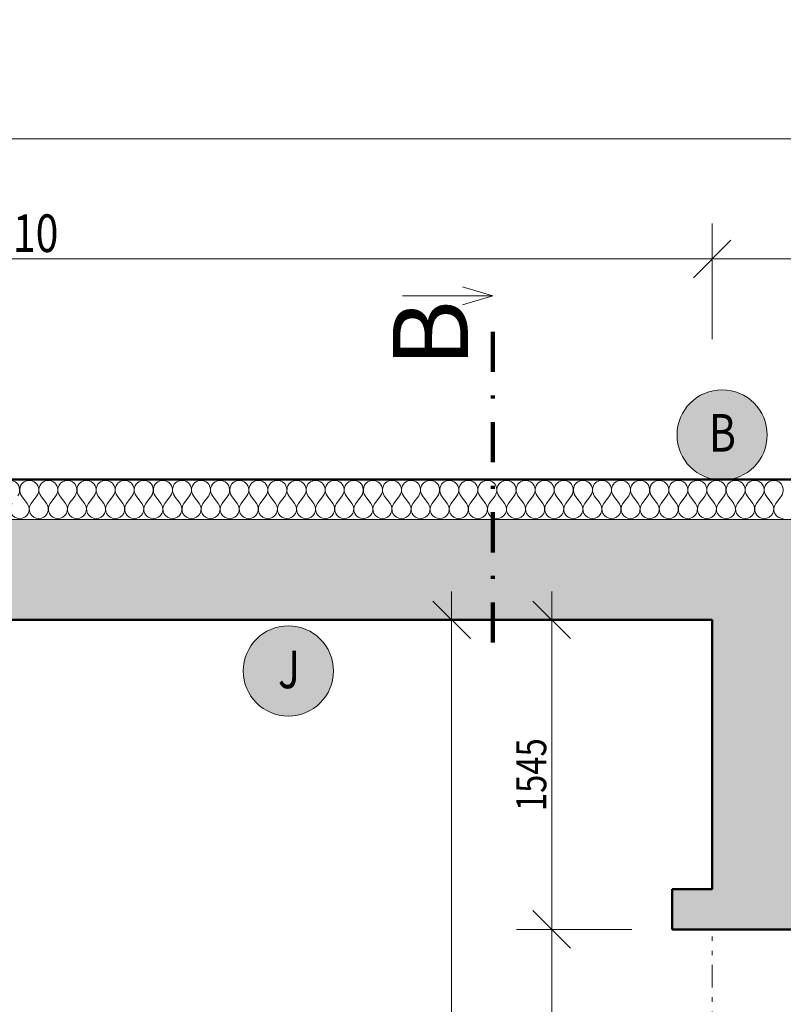
# Model space of a CAD drawing. Units: millimetres. Extents: x -18690 to 1567043, y -67402 to 55851.
# Drawn here: x 8571 to 12381, y 18123 to 23034 of the extents above; entities that cross this region are included whole.
import ezdxf

# ---------------------------------------------------------------- set-up
doc = ezdxf.new("R2010")
doc.units = ezdxf.units.MM
doc.header["$MEASUREMENT"] = 0
for name, pattern in [('Wipeout_Contour', [1000, 0, -1000]), ('Čerchovaná', [450, 200, -117.5, 15, -117.5]), ('Čerchovaná se dvěma tečkami S', [303.75, 112.5, -48.75, 22.5, -48.75, 22.5, -48.75])]:
    doc.linetypes.add(name, pattern=pattern)
for name, color, linetype in [('2D - Hrubá', 7, 'Continuous'), ('2D - Popis - ASR', 7, 'Continuous'), ('2D - výplně NOVÝ STAV', 7, 'Continuous'), ('3D - Zdivo - Kontaktné zateplenie', 7, 'Continuous'), ('3D - Zdivo - obvodové nosné', 7, 'Continuous'), ('3D - Zdivo - vnútorné deliace', 7, 'Continuous'), ('3D - Zdivo - vnútorné nosné', 7, 'Continuous'), ('Kóty - SP', 7, 'Continuous'), ('Otvory – Dveře', 7, 'Continuous'), ('Výplně – Řezové', 7, 'Continuous'), ('Značky - řezy', 7, 'Continuous')]:
    doc.layers.add(name, color=color, linetype=linetype)
doc.styles.add('GENEROVANÝ_STYL_1', font='txt')
doc.styles.add('GENEROVANÝ_STYL_3', font='txt')
doc.styles.add('GENEROVANÝ_STYL_4', font='txt')
doc.dimstyles.new('GENEROVANÝ_STYL__1', dxfattribs={"dimtxt": 187.5, "dimasz": 178.125, "dimexe": 0.18, "dimexo": 400, "dimgap": 0, "dimtad": 1, "dimdec": 0, "dimzin": 0, "dimdsep": 46, "dimtxsty": 'GENEROVANÝ_STYL_4', "dimblk": 'ARROWHEAD_6', "dimblk1": 'ARROWHEAD_6', "dimblk2": 'ARROWHEAD_6', "dimcen": 0.09, "dimclrd": 7, "dimclre": 7, "dimclrt": 7, "dimazin": 0, "dimtfac": 1, "dimtdec": 4, "dimtmove": 0, "dimatfit": 3, "dimfxl": 1, "dimtolj": 1, "dimtzin": 0, "dimarcsym": 0})
doc.dimstyles.new('GENEROVANÝ_STYL__3', dxfattribs={"dimtxt": 187.5, "dimasz": 178.125, "dimexe": 0.18, "dimexo": 400, "dimgap": 0, "dimtad": 1, "dimtih": 1, "dimtoh": 1, "dimdec": 0, "dimzin": 0, "dimdsep": 46, "dimtxsty": 'GENEROVANÝ_STYL_4', "dimblk": 'ARROWHEAD_6', "dimblk1": 'ARROWHEAD_6', "dimblk2": 'ARROWHEAD_6', "dimcen": 0.09, "dimclrd": 7, "dimclre": 7, "dimclrt": 7, "dimazin": 0, "dimtfac": 1, "dimtdec": 4, "dimtmove": 0, "dimatfit": 3, "dimfxl": 1, "dimtolj": 1, "dimtzin": 0, "dimarcsym": 0})
doc.dimstyles.new('GENEROVANÝ_STYL__4', dxfattribs={"dimtxt": 187.5, "dimasz": 178.125, "dimexe": 0.18, "dimexo": 400, "dimgap": 0, "dimtad": 1, "dimtih": 1, "dimtoh": 1, "dimdec": 0, "dimzin": 0, "dimdsep": 46, "dimtxsty": 'GENEROVANÝ_STYL_4', "dimblk": 'ARROWHEAD_6', "dimblk1": 'ARROWHEAD_6', "dimblk2": 'ARROWHEAD_6', "dimcen": 0.09, "dimclrd": 7, "dimclre": 7, "dimclrt": 7, "dimazin": 0, "dimtfac": 1, "dimtdec": 4, "dimtmove": 2, "dimatfit": 3, "dimfxl": 1, "dimtolj": 1, "dimtzin": 0, "dimarcsym": 0})
doc.dimstyles.new('GENEROVANÝ_STYL__5', dxfattribs={"dimtxt": 150, "dimasz": 178.125, "dimexe": 0.18, "dimexo": 400, "dimgap": 0, "dimtad": 1, "dimdec": 0, "dimzin": 0, "dimdsep": 46, "dimtxsty": 'GENEROVANÝ_STYL_4', "dimblk": 'ARROWHEAD_6', "dimblk1": 'ARROWHEAD_6', "dimblk2": 'ARROWHEAD_6', "dimcen": 0.09, "dimclrd": 7, "dimclre": 7, "dimclrt": 7, "dimazin": 0, "dimtfac": 1, "dimtdec": 4, "dimtmove": 2, "dimatfit": 3, "dimfxl": 1, "dimtolj": 1, "dimtzin": 0, "dimarcsym": 0})
doc.dimstyles.new('GENEROVANÝ_STYL__6', dxfattribs={"dimtxt": 150, "dimasz": 178.125, "dimexe": 0.18, "dimexo": 400, "dimgap": 0, "dimtad": 1, "dimdec": 0, "dimzin": 0, "dimdsep": 46, "dimtxsty": 'GENEROVANÝ_STYL_4', "dimblk": 'ARROWHEAD_6', "dimblk1": 'ARROWHEAD_6', "dimblk2": 'ARROWHEAD_6', "dimcen": 0.09, "dimclrd": 7, "dimclre": 7, "dimclrt": 7, "dimazin": 0, "dimtfac": 1, "dimtdec": 4, "dimtmove": 0, "dimatfit": 3, "dimfxl": 1, "dimtolj": 1, "dimtzin": 0, "dimarcsym": 0})

# ---------------------------------------------------------------- blocks, each defined once
blk = doc.blocks.new('Řez_3_6', base_point=(10931, 21702.2))
at = {"layer": 'Značky - řezy', "color": 7, "linetype": 'Continuous', "lineweight": 13}
for p, q in [((10781, 21702.2), (10931, 21657.2)), ((10931, 21657.2), (10481, 21657.2)), ((10781, 21612.2), (10931, 21657.2))]:
    blk.add_line(p, q, dxfattribs=at)
at = {"layer": 'Značky - řezy', "color": 7, "linetype": 'Čerchovaná', "lineweight": 100}
blk.add_line((10931, 21477.2), (10931, 19827.2), dxfattribs=at)
at = {"layer": 'Značky - řezy', "color": 7, "lineweight": 13, "insert": (10808.1, 21635.7), "char_height": 375, "attachment_point": 9, "rotation": 90, "style": 'GENEROVANÝ_STYL_3'}
blk.add_mtext('\\A1;{\\pqr;\\pt0;\\fArial|b0|i0|c0|p34;B}', dxfattribs=at)
blk = doc.blocks.new('Zeď_9_6', base_point=(4515.9, 20540.5))
at = {"layer": 'Výplně – Řezové', "linetype": 'Continuous', "lineweight": 13, "true_color": 0xa8a8a8}
for points in [[(5015.9, 20040.5), (12025.9, 20040.5), (12025.9, 20540.5), (5015.9, 20540.5)], [(12025.9, 20040.5), (12525.9, 20040.5), (12525.9, 20540.5)], [(12025.9, 20040.5), (12525.9, 20540.5), (12025.9, 20540.5)]]:
    blk.add_hatch(color=253, dxfattribs=at).paths.add_polyline_path(points)
at = {"layer": '3D - Zdivo - obvodové nosné', "color": 7, "linetype": 'Continuous', "lineweight": 13, "flags": 128}
for points in [[(12525.9, 20540.5), (5015.9, 20540.5)], [(5015.9, 20040.5), (6775.9, 20040.5)], [(7025.9, 20040.5), (12025.9, 20040.5)]]:
    blk.add_lwpolyline(points, dxfattribs=at)
blk = doc.blocks.new('Prázdný obdélníkový dveřní otvor 25_7')
at = {"layer": 'Otvory – Dveře', "color": 7, "linetype": 'Čerchovaná se dvěma tečkami S', "lineweight": 13}
blk.add_line((-2575, 500), (2575, 500), dxfattribs=at)
at = {"layer": 'Otvory – Dveře', "color": 7, "linetype": 'Continuous', "lineweight": 13}
blk.add_line((2575, 0), (2575, 500), dxfattribs=at)
blk = doc.blocks.new('Zeď_40_6', base_point=(12525.9, 11260.5))
at = {"layer": 'Výplně – Řezové', "linetype": 'Continuous', "lineweight": 13, "true_color": 0xa8a8a8}
blk.add_hatch(color=253, dxfattribs=at).paths.add_polyline_path([(12025.9, 20040.5), (12025.9, 18496.5), (12525.9, 18496.5), (12525.9, 20040.5)])
at = {"layer": '3D - Zdivo - vnútorné nosné', "color": 7, "linetype": 'Continuous', "lineweight": 13}
blk.add_line((12525.9, 18496.5), (12025.9, 18496.5), dxfattribs=at)
at = {"layer": '3D - Zdivo - vnútorné nosné', "color": 7, "linetype": 'Continuous', "lineweight": 13, "flags": 128}
blk.add_lwpolyline([(12025.9, 20040.5), (12025.9, 18696.5)], dxfattribs=at)
at = {"layer": 'Otvory – Dveře', "color": 7, "linetype": 'Continuous', "lineweight": 13, "zscale": 1000, "rotation": 90}
blk.add_blockref('Prázdný obdélníkový dveřní otvor 25_7', (12525.9, 15921.5), dxfattribs=at)
blk = doc.blocks.new('Zeď_42_6', base_point=(12525.9, 18496.5))
at = {"layer": 'Výplně – Řezové', "linetype": 'Continuous', "lineweight": 13, "true_color": 0xa8a8a8}
blk.add_hatch(color=253, dxfattribs=at).paths.add_polyline_path([(12025.9, 18696.5), (11825.9, 18696.5), (11825.9, 18496.5), (12025.9, 18496.5)])
at = {"layer": '3D - Zdivo - vnútorné deliace', "color": 7, "linetype": 'Continuous', "lineweight": 13, "flags": 128}
for points in [[(12025.9, 18696.5), (11825.9, 18696.5)], [(11825.9, 18696.5), (11825.9, 18496.5)], [(11825.9, 18496.5), (12025.9, 18496.5)]]:
    blk.add_lwpolyline(points, dxfattribs=at)
blk = doc.blocks.new('*X148')
at = {"layer": 'Výplně – Řezové', "color": 7, "linetype": 'Continuous', "lineweight": 13}
for p, q in [((8581, 20659.5), (8609.5, 20621.4)), ((8657.1, 20659.5), (8628.6, 20621.4)), ((8676.2, 20659.5), (8704.8, 20621.4)), ((8752.4, 20659.5), (8723.8, 20621.4)), ((8771.4, 20659.5), (8800, 20621.4)), ((8847.6, 20659.5), (8819, 20621.4)), ((8866.7, 20659.5), (8895.2, 20621.4)), ((8942.9, 20659.5), (8914.3, 20621.4)), ((8961.9, 20659.5), (8990.5, 20621.4)), ((9038.1, 20659.5), (9009.5, 20621.4)), ((9057.1, 20659.5), (9085.7, 20621.4)), ((9133.3, 20659.5), (9104.8, 20621.4)), ((9152.4, 20659.5), (9181, 20621.4)), ((9228.6, 20659.5), (9200, 20621.4)), ((9247.6, 20659.5), (9276.2, 20621.4)), ((9323.8, 20659.5), (9295.2, 20621.4)), ((9342.9, 20659.5), (9371.4, 20621.4)), ((9419, 20659.5), (9390.5, 20621.4)), ((9438.1, 20659.5), (9466.7, 20621.4)), ((9514.3, 20659.5), (9485.7, 20621.4)), ((9533.3, 20659.5), (9561.9, 20621.4)), ((9609.5, 20659.5), (9581, 20621.4)), ((9628.6, 20659.5), (9657.1, 20621.4)), ((9704.8, 20659.5), (9676.2, 20621.4)), ((9723.8, 20659.5), (9752.4, 20621.4)), ((9800, 20659.5), (9771.4, 20621.4)), ((9819, 20659.5), (9847.6, 20621.4)), ((9895.2, 20659.5), (9866.7, 20621.4)), ((9914.3, 20659.5), (9942.9, 20621.4)), ((9990.5, 20659.5), (9961.9, 20621.4)), ((10009.5, 20659.5), (10038.1, 20621.4)), ((10085.7, 20659.5), (10057.1, 20621.4)), ((10104.8, 20659.5), (10133.3, 20621.4)), ((10181, 20659.5), (10152.4, 20621.4)), ((10200, 20659.5), (10228.6, 20621.4)), ((10276.2, 20659.5), (10247.6, 20621.4)), ((10295.2, 20659.5), (10323.8, 20621.4)), ((10371.4, 20659.5), (10342.9, 20621.4)), ((10390.5, 20659.5), (10419, 20621.4)), ((10466.7, 20659.5), (10438.1, 20621.4)), ((10485.7, 20659.5), (10514.3, 20621.4)), ((10561.9, 20659.5), (10533.3, 20621.4)), ((10581, 20659.5), (10609.5, 20621.4)), ((10657.1, 20659.5), (10628.6, 20621.4)), ((10676.2, 20659.5), (10704.8, 20621.4)), ((10752.4, 20659.5), (10723.8, 20621.4)), ((10771.4, 20659.5), (10800, 20621.4)), ((10847.6, 20659.5), (10819, 20621.4)), ((10866.7, 20659.5), (10895.2, 20621.4)), ((10942.9, 20659.5), (10914.3, 20621.4)), ((10961.9, 20659.5), (10990.5, 20621.4)), ((11038.1, 20659.5), (11009.5, 20621.4)), ((11057.1, 20659.5), (11085.7, 20621.4)), ((11133.3, 20659.5), (11104.8, 20621.4)), ((11152.4, 20659.5), (11181, 20621.4)), ((11228.6, 20659.5), (11200, 20621.4)), ((11247.6, 20659.5), (11276.2, 20621.4)), ((11323.8, 20659.5), (11295.2, 20621.4)), ((11342.9, 20659.5), (11371.4, 20621.4)), ((11419, 20659.5), (11390.5, 20621.4)), ((11438.1, 20659.5), (11466.7, 20621.4)), ((11514.3, 20659.5), (11485.7, 20621.4)), ((11533.3, 20659.5), (11561.9, 20621.4)), ((11609.5, 20659.5), (11581, 20621.4)), ((11628.6, 20659.5), (11657.1, 20621.4)), ((11704.8, 20659.5), (11676.2, 20621.4)), ((11723.8, 20659.5), (11752.4, 20621.4)), ((11800, 20659.5), (11771.4, 20621.4)), ((11819, 20659.5), (11847.6, 20621.4)), ((11895.2, 20659.5), (11866.7, 20621.4)), ((11914.3, 20659.5), (11942.9, 20621.4)), ((11990.5, 20659.5), (11961.9, 20621.4)), ((12009.5, 20659.5), (12038.1, 20621.4)), ((12085.7, 20659.5), (12057.1, 20621.4)), ((12104.8, 20659.5), (12133.3, 20621.4)), ((12181, 20659.5), (12152.4, 20621.4)), ((12200, 20659.5), (12228.6, 20621.4)), ((12276.2, 20659.5), (12247.6, 20621.4)), ((12295.2, 20659.5), (12323.8, 20621.4)), ((12371.4, 20659.5), (12342.9, 20621.4))]:
    blk.add_line(p, q, dxfattribs=at)
for centre, start, end in [((8523.8, 20688.1), 323.1301, 216.8699), ((8619, 20688.1), 323.1301, 216.8699), ((8714.3, 20688.1), 323.1301, 216.8699), ((8809.5, 20688.1), 323.1301, 216.8699), ((8904.8, 20688.1), 323.1301, 216.8699), ((9000, 20688.1), 323.1301, 216.8699), ((9095.2, 20688.1), 323.1301, 216.8699), ((9190.5, 20688.1), 323.1301, 216.8699), ((9285.7, 20688.1), 323.1301, 216.8699), ((9381, 20688.1), 323.1301, 216.8699), ((9476.2, 20688.1), 323.1301, 216.8699), ((9571.4, 20688.1), 323.1301, 216.8699), ((9666.7, 20688.1), 323.1301, 216.8699), ((9761.9, 20688.1), 323.1301, 216.8699), ((9857.1, 20688.1), 323.1301, 216.8699), ((9952.4, 20688.1), 323.1301, 216.8699), ((10047.6, 20688.1), 323.1301, 216.8699), ((10142.9, 20688.1), 323.1301, 216.8699), ((10238.1, 20688.1), 323.1301, 216.8699), ((10333.3, 20688.1), 323.1301, 216.8699), ((10428.6, 20688.1), 323.1301, 216.8699), ((10523.8, 20688.1), 323.1301, 216.8699), ((10619, 20688.1), 323.1301, 216.8699), ((10714.3, 20688.1), 323.1301, 216.8699), ((10809.5, 20688.1), 323.1301, 216.8699), ((10904.8, 20688.1), 323.1301, 216.8699), ((11000, 20688.1), 323.1301, 216.8699), ((11095.2, 20688.1), 323.1301, 216.8699), ((11190.5, 20688.1), 323.1301, 216.8699), ((11285.7, 20688.1), 323.1301, 216.8699), ((11381, 20688.1), 323.1301, 216.8699), ((11476.2, 20688.1), 323.1301, 216.8699), ((11571.4, 20688.1), 323.1301, 216.8699), ((11666.7, 20688.1), 323.1301, 216.8699), ((11761.9, 20688.1), 323.1301, 216.8699), ((11857.1, 20688.1), 323.1301, 216.8699), ((11952.4, 20688.1), 323.1301, 216.8699), ((12047.6, 20688.1), 323.1301, 216.8699), ((12142.9, 20688.1), 323.1301, 216.8699), ((12238.1, 20688.1), 323.1301, 216.8699), ((12333.3, 20688.1), 323.1301, 216.8699), ((8571.4, 20592.9), 143.1301, 270), ((8571.4, 20592.9), 270, 36.8699), ((8666.7, 20592.9), 143.1301, 270), ((8666.7, 20592.9), 270, 36.8699), ((8761.9, 20592.9), 143.1301, 270), ((8761.9, 20592.9), 270, 36.8699), ((8857.1, 20592.9), 143.1301, 270), ((8857.1, 20592.9), 270, 36.8699), ((8952.4, 20592.9), 143.1301, 270), ((8952.4, 20592.9), 270, 36.8699), ((9047.6, 20592.9), 143.1301, 270), ((9047.6, 20592.9), 270, 36.8699), ((9142.9, 20592.9), 143.1301, 270), ((9142.9, 20592.9), 270, 36.8699), ((9238.1, 20592.9), 143.1301, 270), ((9238.1, 20592.9), 270, 36.8699), ((9333.3, 20592.9), 143.1301, 270), ((9333.3, 20592.9), 270, 36.8699), ((9428.6, 20592.9), 143.1301, 270), ((9428.6, 20592.9), 270, 36.8699), ((9523.8, 20592.9), 143.1301, 270), ((9523.8, 20592.9), 270, 36.8699), ((9619, 20592.9), 143.1301, 270), ((9619, 20592.9), 270, 36.8699), ((9714.3, 20592.9), 143.1301, 270), ((9714.3, 20592.9), 270, 36.8699), ((9809.5, 20592.9), 143.1301, 270), ((9809.5, 20592.9), 270, 36.8699), ((9904.8, 20592.9), 143.1301, 270), ((9904.8, 20592.9), 270, 36.8699), ((10000, 20592.9), 143.1301, 270), ((10000, 20592.9), 270, 36.8699), ((10095.2, 20592.9), 143.1301, 270), ((10095.2, 20592.9), 270, 36.8699), ((10190.5, 20592.9), 143.1301, 270), ((10190.5, 20592.9), 270, 36.8699), ((10285.7, 20592.9), 143.1301, 270), ((10285.7, 20592.9), 270, 36.8699), ((10381, 20592.9), 143.1301, 270), ((10381, 20592.9), 270, 36.8699), ((10476.2, 20592.9), 143.1301, 270), ((10476.2, 20592.9), 270, 36.8699), ((10571.4, 20592.9), 143.1301, 270), ((10571.4, 20592.9), 270, 36.8699), ((10666.7, 20592.9), 143.1301, 270), ((10666.7, 20592.9), 270, 36.8699), ((10761.9, 20592.9), 143.1301, 270), ((10761.9, 20592.9), 270, 36.8699), ((10857.1, 20592.9), 143.1301, 270), ((10857.1, 20592.9), 270, 36.8699), ((10952.4, 20592.9), 143.1301, 270), ((10952.4, 20592.9), 270, 36.8699), ((11047.6, 20592.9), 143.1301, 270), ((11047.6, 20592.9), 270, 36.8699), ((11142.9, 20592.9), 143.1301, 270), ((11142.9, 20592.9), 270, 36.8699), ((11238.1, 20592.9), 143.1301, 270), ((11238.1, 20592.9), 270, 36.8699), ((11333.3, 20592.9), 143.1301, 270), ((11333.3, 20592.9), 270, 36.8699), ((11428.6, 20592.9), 143.1301, 270), ((11428.6, 20592.9), 270, 36.8699), ((11523.8, 20592.9), 143.1301, 270), ((11523.8, 20592.9), 270, 36.8699), ((11619, 20592.9), 143.1301, 270), ((11619, 20592.9), 270, 36.8699), ((11714.3, 20592.9), 143.1301, 270), ((11714.3, 20592.9), 270, 36.8699), ((11809.5, 20592.9), 143.1301, 270), ((11809.5, 20592.9), 270, 36.8699), ((11904.8, 20592.9), 143.1301, 270), ((11904.8, 20592.9), 270, 36.8699), ((12000, 20592.9), 143.1301, 270), ((12000, 20592.9), 270, 36.8699), ((12095.2, 20592.9), 143.1301, 270), ((12095.2, 20592.9), 270, 36.8699), ((12190.5, 20592.9), 143.1301, 270), ((12190.5, 20592.9), 270, 36.8699), ((12285.7, 20592.9), 143.1301, 270), ((12285.7, 20592.9), 270, 36.8699), ((12381, 20592.9), 143.1301, 270)]:
    blk.add_arc(centre, 47.6, start, end, dxfattribs=at)
blk = doc.blocks.new('Zeď_58_6', base_point=(4315.9, 20740.5))
at = {"layer": '3D - Zdivo - Kontaktné zateplenie', "color": 7, "linetype": 'Continuous', "lineweight": 13, "flags": 128}
for points in [[(33815.9, 20740.5), (4315.9, 20740.5)], [(4515.9, 20540.5), (33615.9, 20540.5)]]:
    blk.add_lwpolyline(points, dxfattribs=at)
at = {"layer": '3D - Zdivo - Kontaktné zateplenie', "color": 7, "lineweight": 13}
blk.add_blockref('*X148', (0, 0), dxfattribs=at)
blk = doc.blocks.new('*D243')
at = {"layer": 'Kóty - SP', "color": 7, "linetype": 'Continuous', "lineweight": 13}
for p, q in [((1841.2, 20740.5), (1841.2, 20881.1)), ((1934.9, 20646.7), (1747.4, 20834.2)), ((2241.2, 20740.5), (1665.4, 20740.5)), ((1841.2, 20540.5), (1841.2, 20740.5)), ((1747.4, 20634.2), (1934.9, 20446.7)), ((2241.2, 20540.5), (1665.4, 20540.5))]:
    blk.add_line(p, q, dxfattribs=at)
at = {"color": 254, "linetype": 'Wipeout_Contour', "lineweight": 0, "ltscale": 84299.382429}
blk.add_wipeout([(1837.4, 20800.5), (1837.4, 21209.5), (1582.4, 21209.5), (1582.4, 20800.5)], dxfattribs=at).dxf.layer = 'Kóty - SP'
at = {"layer": 'Kóty - SP', "color": 7, "lineweight": 13, "insert": (1806.8, 20834.2), "char_height": 187.5, "attachment_point": 7, "rotation": 90, "style": 'GENEROVANÝ_STYL_4'}
blk.add_mtext('\\A1;{\\W0.800000x;\\pql;\\fArial|b0|i1|c238|p34;200}', dxfattribs=at)
blk = doc.blocks.new('ARROWHEAD_6')
at = {"color": 0, "linetype": 'Continuous', "lineweight": 0}
for p, q in [((-0.5, -0.5), (0.5, 0.5)), ((0, 0), (-1, 0))]:
    blk.add_line(p, q, dxfattribs=at)
blk = doc.blocks.new('*D300')
at = {"layer": 'Kóty - SP', "color": 7, "linetype": 'Continuous', "lineweight": 13}
for p, q in [((5015.9, 21440.8), (5015.9, 22016.6)), ((12025.9, 21440.8), (12025.9, 22016.6)), ((5109.7, 21934.6), (4922.2, 21747.1)), ((12119.7, 21934.6), (11932.2, 21747.1)), ((5015.9, 21840.8), (12025.9, 21840.8))]:
    blk.add_line(p, q, dxfattribs=at)
at = {"color": 254, "linetype": 'Wipeout_Contour', "lineweight": 0, "ltscale": 94272.204464}
blk.add_wipeout([(8230.7, 21844.6), (8811.1, 21844.6), (8811.1, 22099.6), (8230.7, 22099.6)], dxfattribs=at).dxf.layer = 'Kóty - SP'
at = {"color": 254, "linetype": 'Wipeout_Contour', "lineweight": 0, "ltscale": 89267.68004}
blk.add_wipeout([(5028.3, 21561.6), (5444.8, 21561.6), (5444.8, 21824.1), (5028.3, 21824.1)], dxfattribs=at).dxf.layer = 'Kóty - SP'
at = {"layer": 'Kóty - SP', "color": 7, "lineweight": 13, "char_height": 187.5, "attachment_point": 7, "style": 'GENEROVANÝ_STYL_4'}
for s, insert in [('\\A1;{\\W0.800000x;\\pql;\\fArial|b0|i1|c238|p34;7\xa0010}', (8264.5, 21875.2)), ('\\A1;{\\W0.800000x;\\pql;\\fArial|b0|i1|c238|p34;500}', (5065.8, 21596.1))]:
    blk.add_mtext(s, dxfattribs=dict(at, insert=insert))
blk = doc.blocks.new('*D301')
at = {"layer": 'Kóty - SP', "color": 7, "linetype": 'Continuous', "lineweight": 13}
for p, q in [((12025.9, 21440.8), (12025.9, 22016.6)), ((12525.9, 21440.8), (12525.9, 22016.6)), ((12119.7, 21934.6), (11932.2, 21747.1)), ((12619.7, 21934.6), (12432.2, 21747.1)), ((12025.9, 21840.8), (12525.9, 21840.8))]:
    blk.add_line(p, q, dxfattribs=at)
blk = doc.blocks.new('*D305')
at = {"layer": 'Kóty - SP', "color": 7, "linetype": 'Continuous', "lineweight": 13}
for p, q in [((4315.9, 22040.3), (4315.9, 22616.1)), ((33815.9, 22040.3), (33815.9, 22616.1)), ((4409.7, 22534.1), (4222.2, 22346.6)), ((33722.2, 22346.6), (33909.7, 22534.1)), ((4175.3, 22440.3), (4315.9, 22440.3)), ((4315.9, 22440.3), (33815.9, 22440.3)), ((33815.9, 22440.3), (33956.6, 22440.3))]:
    blk.add_line(p, q, dxfattribs=at)
at = {"color": 254, "linetype": 'Wipeout_Contour', "lineweight": 0, "ltscale": 118190.590727}
blk.add_wipeout([(18718.8, 22444.1), (19413.1, 22444.1), (19413.1, 22699.1), (18718.8, 22699.1)], dxfattribs=at).dxf.layer = 'Kóty - SP'
at = {"layer": 'Kóty - SP', "color": 7, "lineweight": 13, "insert": (18752.6, 22474.8), "char_height": 187.5, "attachment_point": 7, "style": 'GENEROVANÝ_STYL_4'}
blk.add_mtext('\\A1;{\\W0.800000x;\\pql;\\fArial|b0|i1|c238|p34;29\xa0500}', dxfattribs=at)
blk = doc.blocks.new('*D391')
at = {"layer": 'Kóty - SP', "color": 7, "linetype": 'Continuous', "lineweight": 13}
for p, q in [((5382.8, 20740.5), (5382.8, 20881.1)), ((5476.5, 20646.7), (5289, 20834.2)), ((5782.8, 20740.5), (5207, 20740.5)), ((5382.8, 20540.5), (5382.8, 20740.5)), ((5289, 20634.2), (5476.5, 20446.7)), ((5782.8, 20540.5), (5207, 20540.5))]:
    blk.add_line(p, q, dxfattribs=at)
at = {"color": 254, "linetype": 'Wipeout_Contour', "lineweight": 0, "ltscale": 86533.31804}
blk.add_wipeout([(5605, 20754), (5605, 21091.5), (5390.7, 21091.5), (5390.7, 20754)], dxfattribs=at).dxf.layer = 'Kóty - SP'
at = {"layer": 'Kóty - SP', "color": 7, "lineweight": 13, "insert": (5575.3, 20786.2), "char_height": 150, "attachment_point": 7, "rotation": 90, "style": 'GENEROVANÝ_STYL_4'}
blk.add_mtext('\\A1;{\\W0.800000x;\\pql;\\fArial|b0|i1|c238|p34;200}', dxfattribs=at)
blk = doc.blocks.new('*D398')
at = {"layer": 'Kóty - SP', "color": 7, "linetype": 'Continuous', "lineweight": 13}
for p, q in [((7736.3, 20740.5), (7736.3, 20881.1)), ((7830, 20646.7), (7642.5, 20834.2)), ((8136.3, 20740.5), (7560.5, 20740.5)), ((7736.3, 20540.5), (7736.3, 20740.5)), ((7642.5, 20634.2), (7830, 20446.7)), ((8136.3, 20540.5), (7560.5, 20540.5))]:
    blk.add_line(p, q, dxfattribs=at)
at = {"color": 254, "linetype": 'Wipeout_Contour', "lineweight": 0, "ltscale": 89371.282492}
blk.add_wipeout([(7957.5, 20749.2), (7957.5, 21086.7), (7743.2, 21086.7), (7743.2, 20749.2)], dxfattribs=at).dxf.layer = 'Kóty - SP'
at = {"layer": 'Kóty - SP', "color": 7, "lineweight": 13, "insert": (7927.8, 20781.4), "char_height": 150, "attachment_point": 7, "rotation": 90, "style": 'GENEROVANÝ_STYL_4'}
blk.add_mtext('\\A1;{\\W0.800000x;\\pql;\\fArial|b0|i1|c238|p34;200}', dxfattribs=at)
blk = doc.blocks.new('*D421')
at = {"layer": 'Kóty - SP', "color": 7, "linetype": 'Continuous', "lineweight": 13}
for p, q in [((11132.2, 18590.2), (11319.7, 18402.7)), ((11625.9, 18496.5), (11050.2, 18496.5)), ((11225.9, 13346.5), (11225.9, 18496.5)), ((11132.2, 13440.2), (11319.7, 13252.7)), ((11625.9, 13346.5), (11050.2, 13346.5))]:
    blk.add_line(p, q, dxfattribs=at)
at = {"color": 254, "linetype": 'Wipeout_Contour', "lineweight": 0, "ltscale": 77685.827034}
blk.add_wipeout([(11222.2, 15690.1), (11222.2, 16152.9), (11019.7, 16152.9), (11019.7, 15690.1)], dxfattribs=at).dxf.layer = 'Kóty - SP'
at = {"layer": 'Kóty - SP', "color": 7, "lineweight": 13, "insert": (11198.4, 15716.3), "char_height": 150, "attachment_point": 7, "rotation": 90, "style": 'GENEROVANÝ_STYL_4'}
blk.add_mtext('\\A1;{\\W0.800000x;\\pql;\\fArial|b0|i1|c238|p34;5\xa0150}', dxfattribs=at)
blk = doc.blocks.new('*D422')
at = {"layer": 'Kóty - SP', "color": 7, "linetype": 'Continuous', "lineweight": 13}
for p, q in [((11225.9, 20040.5), (11225.9, 20181.1)), ((11319.7, 19946.7), (11132.2, 20134.2)), ((11401.7, 20040.5), (10825.9, 20040.5)), ((11225.9, 18496.5), (11225.9, 20040.5)), ((11132.2, 18590.2), (11319.7, 18402.7)), ((11625.9, 18496.5), (11050.2, 18496.5))]:
    blk.add_line(p, q, dxfattribs=at)
at = {"color": 254, "linetype": 'Wipeout_Contour', "lineweight": 0, "ltscale": 88991.494137}
blk.add_wipeout([(11222.2, 19060.1), (11222.2, 19476.9), (11019.7, 19476.9), (11019.7, 19060.1)], dxfattribs=at).dxf.layer = 'Kóty - SP'
at = {"layer": 'Kóty - SP', "color": 7, "lineweight": 13, "insert": (11198.4, 19086.4), "char_height": 150, "attachment_point": 7, "rotation": 90, "style": 'GENEROVANÝ_STYL_4'}
blk.add_mtext('\\A1;{\\W0.800000x;\\pql;\\fArial|b0|i1|c238|p34;1545}', dxfattribs=at)
blk = doc.blocks.new('*D423')
at = {"layer": 'Kóty - SP', "color": 7, "linetype": 'Continuous', "lineweight": 13}
for p, q in [((10725.9, 20040.5), (10725.9, 20181.1)), ((10819.7, 19946.7), (10632.2, 20134.2)), ((10901.7, 20040.5), (10325.9, 20040.5)), ((10725.9, 11760.5), (10725.9, 20040.5)), ((10632.2, 11854.2), (10819.7, 11666.7)), ((10901.7, 11760.5), (10325.9, 11760.5)), ((10725.9, 11619.9), (10725.9, 11760.5))]:
    blk.add_line(p, q, dxfattribs=at)
at = {"color": 254, "linetype": 'Wipeout_Contour', "lineweight": 0, "ltscale": 76488.21551}
blk.add_wipeout([(10722.2, 15669.1), (10722.2, 16131.9), (10519.7, 16131.9), (10519.7, 15669.1)], dxfattribs=at).dxf.layer = 'Kóty - SP'
at = {"layer": 'Kóty - SP', "color": 7, "lineweight": 13, "insert": (10698.5, 15695.3), "char_height": 150, "attachment_point": 7, "rotation": 90, "style": 'GENEROVANÝ_STYL_4'}
blk.add_mtext('\\A1;{\\W0.800000x;\\pql;\\fArial|b0|i1|c238|p34;8\xa0280}', dxfattribs=at)

msp = doc.modelspace()

# ---------------------------------------------------------------- hatches: boundary and pattern name
at = {"layer": '2D - výplně NOVÝ STAV', "linetype": 'Continuous', "lineweight": 13, "true_color": 0xff8888}
msp.add_hatch(color=11, dxfattribs=at).paths.add_polyline_path([(7025.9, 20090.5), (12025.9, 20090.5), (12025.9, 20040.5), (7025.9, 20040.5)])

# ---------------------------------------------------------------- linework, layer by layer
at = {"layer": '2D - Hrubá', "color": 7, "linetype": 'Continuous', "lineweight": 50}
for p, q in [((33615.9, 20740.5), (4315.9, 20740.5)), ((7025.9, 20040.5), (12025.9, 20040.5)), ((12025.9, 20040.5), (12025.9, 18696.5)), ((12025.9, 18696.5), (11825.9, 18696.5)), ((11825.9, 18696.5), (11825.9, 18496.5)), ((11825.9, 18496.5), (12525.9, 18496.5))]:
    msp.add_line(p, q, dxfattribs=at)

# ---------------------------------------------------------------- block references
at = {"layer": '3D - Zdivo - Kontaktné zateplenie', "color": 7, "lineweight": 13}
msp.add_blockref('Zeď_58_6', (4315.9, 20740.5), dxfattribs=at)
at = {"layer": '3D - Zdivo - obvodové nosné', "color": 7, "lineweight": 13}
msp.add_blockref('Zeď_9_6', (4515.9, 20540.5), dxfattribs=at)
at = {"layer": '3D - Zdivo - vnútorné deliace', "color": 7, "lineweight": 13}
msp.add_blockref('Zeď_42_6', (12525.9, 18496.5), dxfattribs=at)
at = {"layer": '3D - Zdivo - vnútorné nosné', "color": 7, "lineweight": 13}
msp.add_blockref('Zeď_40_6', (12525.9, 11260.5), dxfattribs=at)
at = {"layer": 'Značky - řezy', "color": 7, "lineweight": 100}
msp.add_blockref('Řez_3_6', (10931, 21702.2), dxfattribs=at)

# ---------------------------------------------------------------- next in the draw order: dimensions: what is measured, and where the dimension line sits
at = {"layer": 'Kóty - SP', "color": 7, "linetype": 'Continuous', "lineweight": 13}
dim = msp.add_linear_dim(base=(1841.2, 20740.5), p1=(8520.9, 20540.5), p2=(19065.9, 20740.5), angle=90, dimstyle='GENEROVANÝ_STYL__1', dxfattribs=at)
dim.commit()
dim.dimension.update_dxf_attribs({"geometry": '*D243', "text_midpoint": (1709.9, 21048.6), "dimtype": 160, "text_rotation": 90})

# ---------------------------------------------------------------- next in the draw order: dimensions: what is measured, and where the dimension line sits
dim = msp.add_linear_dim(base=(12025.9, 21840.8), p1=(5015.9, 15900.5), p2=(12025.9, 15650.5), dimstyle='GENEROVANÝ_STYL__3', dxfattribs=at)
dim.commit()
dim.dimension.update_dxf_attribs({"geometry": '*D300', "text_midpoint": (8586.5, 21972.1), "dimtype": 160})

# ---------------------------------------------------------------- next in the draw order: dimensions: what is measured, and where the dimension line sits
dim = msp.add_linear_dim(base=(12525.9, 21840.8), p1=(12025.9, 15650.5), p2=(12525.9, 16150.5), dimstyle='GENEROVANÝ_STYL__4', dxfattribs=at)
dim.commit()
dim.dimension.update_dxf_attribs({"geometry": '*D301', "text_midpoint": (12793.5, 21692.9), "dimtype": 160})

# ---------------------------------------------------------------- next in the draw order: dimensions: what is measured, and where the dimension line sits
dim = msp.add_linear_dim(base=(33815.9, 22440.3), p1=(4315.9, 20479.1), p2=(33815.9, 20408.5), dimstyle='GENEROVANÝ_STYL__3', dxfattribs=at)
dim.commit()
dim.dimension.update_dxf_attribs({"geometry": '*D305', "text_midpoint": (19146.1, 22571.6), "dimtype": 160})
dim = msp.add_linear_dim(base=(11225.9, 18496.5), p1=(12525.9, 13346.5), p2=(12525.9, 18496.5), angle=90, dimstyle='GENEROVANÝ_STYL__6', dxfattribs=at)
dim.commit()
dim.dimension.update_dxf_attribs({"geometry": '*D421', "text_midpoint": (11120.9, 15974), "dimtype": 160, "text_rotation": 90})

# ---------------------------------------------------------------- next in the draw order: dimensions: what is measured, and where the dimension line sits
dim = msp.add_linear_dim(base=(5382.8, 20740.5), p1=(8520.9, 20540.5), p2=(19065.9, 20740.5), angle=90, dimstyle='GENEROVANÝ_STYL__5', dxfattribs=at)
dim.commit()
dim.dimension.update_dxf_attribs({"geometry": '*D391', "text_midpoint": (5497.9, 20957.7), "dimtype": 160, "text_rotation": 90})
dim = msp.add_linear_dim(base=(11225.9, 20040.5), p1=(12525.9, 18496.5), p2=(8520.9, 20040.5), angle=90, text='1545', dimstyle='GENEROVANÝ_STYL__6', dxfattribs=at)
dim.commit()
dim.dimension.update_dxf_attribs({"geometry": '*D422', "text_midpoint": (11120.9, 19315.1), "dimtype": 160, "text_rotation": 90})

# ---------------------------------------------------------------- next in the draw order: dimensions: what is measured, and where the dimension line sits
for base, p1, p2, dimstyle, picture, middle in [((7736.3, 20740.5), (8520.9, 20540.5), (19065.9, 20740.5), 'GENEROVANÝ_STYL__5', '*D398', (7850.3, 20952.9)), ((10725.9, 20040.5), (8520.9, 11760.5), (8520.9, 20040.5), 'GENEROVANÝ_STYL__6', '*D423', (10620.9, 15953))]:
    dim = msp.add_linear_dim(base=base, p1=p1, p2=p2, angle=90, dimstyle=dimstyle, dxfattribs=at)
    dim.commit()
    dim.dimension.update_dxf_attribs({"geometry": picture, "text_midpoint": middle, "dimtype": 160, "text_rotation": 90})

# ---------------------------------------------------------------- next in the draw order: hatches: boundary and pattern name
at = {"layer": '2D - Popis - ASR', "linetype": 'Continuous', "lineweight": 0, "true_color": 0x7f6a6a}
for points in [[(11850.7, 20962.6, 1), (12300.7, 20962.6, 1)], [(10136.7, 19785.5, 1), (9686.7, 19785.5, 1)]]:
    msp.add_hatch(color=8, dxfattribs=at).paths.add_polyline_path(points)

# ---------------------------------------------------------------- next in the draw order: linework, layer by layer
at = {"layer": '2D - Popis - ASR', "color": 7, "linetype": 'Continuous', "lineweight": 0, "flags": 128}
for points in [[(11850.7, 20962.6, 1), (12300.7, 20962.6, 1)], [(10136.7, 19785.5, 1), (9686.7, 19785.5, 1)]]:
    msp.add_lwpolyline(points, format="xyb", close=True, dxfattribs=at)

# ---------------------------------------------------------------- next in the draw order: texts
at = {"layer": '2D - Popis - ASR', "color": 7, "linetype": 'Continuous', "lineweight": 13, "char_height": 187.5, "style": 'GENEROVANÝ_STYL_1'}
for s, insert, attachment_point in [('\\A1;{\\W0.800000x;\\pqr;\\fArial|b0|i0|c238|p34;B}', (12144.3, 20879.5), 9), ('\\A1;{\\W0.800000x;\\pql;\\fArial|b0|i0|c238|p34;J}', (9860.3, 19699.4), 7)]:
    msp.add_mtext(s, dxfattribs=dict(at, insert=insert, attachment_point=attachment_point))

doc.saveas('drawing.dxf')
